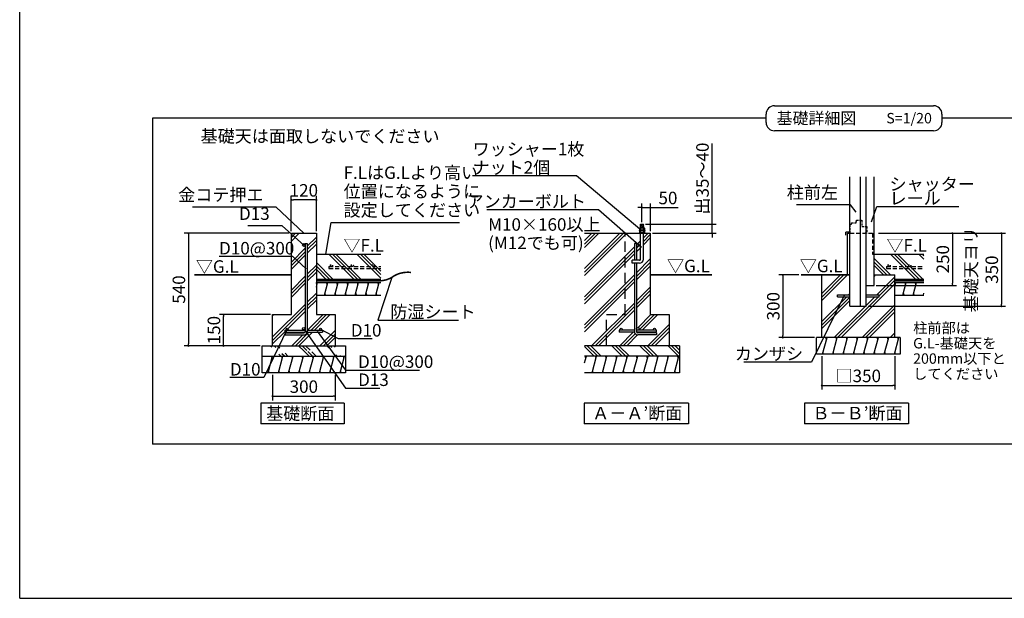
# Model space of a CAD drawing. Extents: x 275 to 20449, y -273 to 13882.
# Drawn here: x 275 to 12081, y 0 to 6941 of the extents above; entities that cross this region are included whole.
import ezdxf

# ---------------------------------------------------------------- set-up
doc = ezdxf.new("R2010")
doc.units = 0
doc.header["$LTSCALE"] = 20
doc.header["$PDMODE"] = 3
doc.header["$PDSIZE"] = 2
doc.linetypes.add('HIDDEN', pattern=[0.375, 0.25, -0.125])
doc.layers.get('0').update_dxf_attribs({"linetype": 'CONTINUOUS'})
doc.layers.get('DEFPOINTS').update_dxf_attribs({"linetype": 'CONTINUOUS'})
for name, color, linetype in [('ブロック', 5, 'CONTINUOUS'), ('仕様書枠', 230, 'CONTINUOUS'), ('寸法', 4, 'CONTINUOUS'), ('文字', 7, 'CONTINUOUS'), ('点線', 2, 'HIDDEN'), ('細線', 5, 'CONTINUOUS'), ('部品1', 7, 'CONTINUOUS')]:
    doc.layers.add(name, color=color, linetype=linetype)
doc.styles.add('MSPゴシック', font='txt')
doc.styles.get("Standard").update_dxf_attribs({"font": 'txt', "bigfont": 'bigfont.shx'})
doc.styles.add('STYLE1', font='isocp.shx', dxfattribs={"bigfont": 'bigfont.shx'})
doc.styles.add('STYLE2', font='txt')
doc.dimstyles.new('INABA_S40', dxfattribs={"dimscale": 40, "dimtxt": 3, "dimasz": 2.5, "dimexe": 1.5, "dimexo": 0.5, "dimgap": 1, "dimtad": 3, "dimdec": 4, "dimdsep": 46, "dimtxsty": 'STANDARD', "dimsah": 1, "dimcen": 0, "dimclrt": 7, "dimadec": 0, "dimazin": 0, "dimtfac": 1, "dimtdec": 4, "dimtix": 1, "dimtmove": 0, "dimatfit": 0, "dimfxl": 1, "dimtolj": 1, "dimtzin": 0, "dimarcsym": 0})
doc.dimstyles.new('INABA_S50G', dxfattribs={"dimscale": 0, "dimtxt": 150, "dimasz": 125, "dimexe": 75, "dimexo": 25, "dimgap": 25, "dimtad": 3, "dimdec": 1, "dimdsep": 46, "dimtxsty": 'STYLE1', "dimblk1": 'DOTSMALL', "dimblk2": 'DOTSMALL', "dimsah": 1, "dimcen": 0, "dimclrt": 7, "dimadec": 0, "dimazin": 0, "dimtfac": 1, "dimtdec": 4, "dimtix": 1, "dimtmove": 0, "dimatfit": 3, "dimldrblk": 'DOTSMALL', "dimfxl": 1, "dimtolj": 1, "dimtzin": 0, "dimarcsym": 0})
doc.dimstyles.new('INABA_S50G詳細用', dxfattribs={"dimscale": 0, "dimtxt": 150, "dimasz": 125, "dimexe": 35, "dimexo": 25, "dimgap": 25, "dimtad": 3, "dimdec": 1, "dimlfac": 0.5, "dimdsep": 46, "dimtxsty": 'STYLE1', "dimblk1": 'DOTSMALL', "dimblk2": 'DOTSMALL', "dimsah": 1, "dimcen": 0, "dimclrt": 7, "dimadec": 0, "dimazin": 0, "dimtfac": 1, "dimtdec": 1, "dimtmove": 0, "dimatfit": 3, "dimldrblk": 'NONE', "dimfxl": 1, "dimtolj": 1, "dimtzin": 0, "dimarcsym": 0})

# ---------------------------------------------------------------- blocks, each defined once
blk = doc.blocks.new('_DOT')
at = {"color": 0, "linetype": 'ByBlock', "ltscale": 50}
blk.add_line((-0.5, 0), (-1, 0), dxfattribs=at)
at = {"color": 0, "linetype": 'ByBlock', "ltscale": 50, "const_width": 0.5}
blk.add_lwpolyline([(-0.25, 0, 1), (0.25, 0, 1)], format="xyb", close=True, dxfattribs=at)
blk = doc.blocks.new('*D26')
at = {"layer": 'DEFPOINTS', "color": 0, "ltscale": 50}
for p in [(3307, 2704), (4057, 2704), (4057, 2424)]:
    blk.add_point(p, dxfattribs=at)
at = {"layer": '寸法', "color": 0, "lineweight": -2, "ltscale": 50}
for p, q in [((3307, 2679), (3307, 2374)), ((4057, 2679), (4057, 2374)), ((3332, 2424), (4032, 2424))]:
    blk.add_line(p, q, dxfattribs=at)
at = {"layer": '寸法', "color": 0, "lineweight": -2, "ltscale": 50, "xscale": 25, "yscale": 25, "zscale": 25, "rotation": 180}
blk.add_blockref('_DOT', (3307, 2424), dxfattribs=at)
at = {"layer": '寸法', "color": 0, "lineweight": -2, "ltscale": 50, "xscale": 25, "yscale": 25, "zscale": 25}
blk.add_blockref('_DOT', (4057, 2424), dxfattribs=at)
at = {"layer": '寸法', "color": 7, "ltscale": 50, "insert": (3682, 2539), "char_height": 150, "attachment_point": 5, "style": 'STYLE1'}
blk.add_mtext('\\A1;300', dxfattribs=at)
blk = doc.blocks.new('*D27')
at = {"layer": 'DEFPOINTS', "color": 0, "ltscale": 50}
for p in [(3532, 4779), (3532, 4379), (3832, 4379)]:
    blk.add_point(p, dxfattribs=at)
at = {"layer": '寸法', "color": 0, "lineweight": -2, "ltscale": 50}
for p, q in [((3532, 4404), (3532, 4829)), ((3807, 4779), (3557, 4779)), ((3832, 4404), (3832, 4829))]:
    blk.add_line(p, q, dxfattribs=at)
at = {"layer": '寸法', "color": 0, "lineweight": -2, "ltscale": 50, "xscale": 25, "yscale": 25, "zscale": 25, "rotation": 180}
blk.add_blockref('_DOT', (3532, 4779), dxfattribs=at)
at = {"layer": '寸法', "color": 0, "lineweight": -2, "ltscale": 50, "xscale": 25, "yscale": 25, "zscale": 25}
blk.add_blockref('_DOT', (3832, 4779), dxfattribs=at)
at = {"layer": '寸法', "color": 7, "ltscale": 50, "insert": (3682, 4894), "char_height": 150, "attachment_point": 5, "style": 'STYLE1'}
blk.add_mtext('\\A1;120', dxfattribs=at)
blk = doc.blocks.new('*D28')
at = {"layer": 'DEFPOINTS', "color": 0, "ltscale": 50}
for p in [(9893, 2929), (10768, 2929), (10768, 2553)]:
    blk.add_point(p, dxfattribs=at)
at = {"layer": '寸法', "color": 0, "lineweight": -2, "ltscale": 50}
for p, q in [((9893, 2904), (9893, 2503)), ((10768, 2904), (10768, 2503)), ((9918, 2553), (10743, 2553))]:
    blk.add_line(p, q, dxfattribs=at)
at = {"layer": '寸法', "color": 0, "lineweight": -2, "ltscale": 50, "xscale": 25, "yscale": 25, "zscale": 25, "rotation": 180}
blk.add_blockref('_DOT', (9893, 2553), dxfattribs=at)
at = {"layer": '寸法', "color": 0, "lineweight": -2, "ltscale": 50, "xscale": 25, "yscale": 25, "zscale": 25}
blk.add_blockref('_DOT', (10768, 2553), dxfattribs=at)
at = {"layer": '寸法', "color": 7, "ltscale": 50, "insert": (10330, 2668), "char_height": 150, "attachment_point": 5, "style": 'STYLE1'}
blk.add_mtext('\\A1;□350', dxfattribs=at)
blk = doc.blocks.new('*D29')
at = {"layer": 'DEFPOINTS', "color": 0, "ltscale": 50}
for p in [(9644, 3879), (9426, 3129), (9830, 3129)]:
    blk.add_point(p, dxfattribs=at)
at = {"layer": '寸法', "color": 0, "lineweight": -2, "ltscale": 50}
for p, q in [((9619, 3879), (9376, 3879)), ((9426, 3854), (9426, 3154)), ((9805, 3129), (9376, 3129))]:
    blk.add_line(p, q, dxfattribs=at)
at = {"layer": '寸法', "color": 0, "lineweight": -2, "ltscale": 50, "xscale": 25, "yscale": 25, "zscale": 25}
for p, rotation in [((9426, 3879), 90), ((9426, 3129), 270)]:
    blk.add_blockref('_DOT', p, dxfattribs=dict(at, rotation=rotation))
at = {"layer": '寸法', "color": 7, "ltscale": 50, "insert": (9311, 3504), "char_height": 150, "attachment_point": 5, "rotation": 90, "style": 'STYLE1'}
blk.add_mtext('\\A1;300', dxfattribs=at)
blk = doc.blocks.new('*D30')
at = {"layer": 'DEFPOINTS', "color": 0, "ltscale": 50}
for p in [(10549, 4379), (10519, 3754), (11459, 3754)]:
    blk.add_point(p, dxfattribs=at)
at = {"layer": '寸法', "color": 0, "lineweight": -2, "ltscale": 50}
for p, q in [((10574, 4379), (11509, 4379)), ((11459, 4354), (11459, 3779)), ((10544, 3754), (11509, 3754))]:
    blk.add_line(p, q, dxfattribs=at)
at = {"layer": '寸法', "color": 0, "lineweight": -2, "ltscale": 50, "xscale": 25, "yscale": 25, "zscale": 25}
for p, rotation in [((11459, 4379), 90), ((11459, 3754), 270)]:
    blk.add_blockref('_DOT', p, dxfattribs=dict(at, rotation=rotation))
at = {"layer": '寸法', "color": 7, "ltscale": 50, "insert": (11344, 4067), "char_height": 150, "attachment_point": 5, "rotation": 90, "style": 'STYLE1'}
blk.add_mtext('\\A1;250', dxfattribs=at)
blk = doc.blocks.new('*D31')
at = {"layer": 'DEFPOINTS', "color": 0, "ltscale": 50}
for p in [(10549, 4379), (10424, 3504), (12046, 3504)]:
    blk.add_point(p, dxfattribs=at)
at = {"layer": '寸法', "color": 0, "lineweight": -2, "ltscale": 50}
for p, q in [((10574, 4379), (12096, 4379)), ((12046, 4354), (12046, 3529)), ((10449, 3504), (12096, 3504))]:
    blk.add_line(p, q, dxfattribs=at)
at = {"layer": '寸法', "color": 0, "lineweight": -2, "ltscale": 50, "xscale": 25, "yscale": 25, "zscale": 25}
for p, rotation in [((12046, 4379), 90), ((12046, 3504), 270)]:
    blk.add_blockref('_DOT', p, dxfattribs=dict(at, rotation=rotation))
at = {"layer": '寸法', "color": 7, "ltscale": 50, "insert": (11806, 3942), "char_height": 150, "attachment_point": 5, "rotation": 90, "style": 'STYLE1'}
blk.add_mtext('\\A1;基礎天ヨリ\\P350', dxfattribs=at)
blk = doc.blocks.new('_DOTSMALL')
at = {"color": 0, "linetype": 'ByBlock', "ltscale": 50, "const_width": 0.5}
blk.add_lwpolyline([(-0.0625, 0, 1), (0.0625, 0, 1)], format="xyb", close=True, dxfattribs=at)
blk = doc.blocks.new('_NONE')
at = {"color": 0, "linetype": 'ByBlock', "ltscale": 50}
blk.add_circle((0, 0), 0.25, dxfattribs=at)
blk = doc.blocks.new('*D33')
at = {"layer": 'DEFPOINTS', "color": 0, "ltscale": 50}
for p in [(2719, 3404), (3307, 3404), (3182, 3029)]:
    blk.add_point(p, dxfattribs=at)
at = {"layer": '寸法', "color": 0, "lineweight": -2, "ltscale": 50}
for p, q in [((3282, 3404), (2669, 3404)), ((2719, 3054), (2719, 3379)), ((3157, 3029), (2669, 3029))]:
    blk.add_line(p, q, dxfattribs=at)
at = {"layer": '寸法', "color": 0, "lineweight": -2, "ltscale": 50, "xscale": 25, "yscale": 25, "zscale": 25}
for p, rotation in [((2719, 3404), 90), ((2719, 3029), 270)]:
    blk.add_blockref('_DOT', p, dxfattribs=dict(at, rotation=rotation))
at = {"layer": '寸法', "color": 7, "ltscale": 50, "insert": (2604, 3217), "char_height": 150, "attachment_point": 5, "rotation": 90, "style": 'STYLE1'}
blk.add_mtext('\\A1;150', dxfattribs=at)
blk = doc.blocks.new('*D35')
at = {"layer": 'DEFPOINTS', "color": 0, "ltscale": 50}
for p in [(7736, 4687), (7736, 4487), (7837, 4379)]:
    blk.add_point(p, dxfattribs=at)
at = {"layer": '寸法', "color": 0, "lineweight": -2, "ltscale": 50}
for p, q in [((7736, 4512), (7736, 4737)), ((7837, 4404), (7837, 4737)), ((7711, 4687), (7686, 4687)), ((7736, 4687), (7837, 4687)), ((7862, 4687), (8170, 4687))]:
    blk.add_line(p, q, dxfattribs=at)
at = {"layer": '寸法', "color": 0, "lineweight": -2, "ltscale": 50, "xscale": 25, "yscale": 25, "zscale": 25}
blk.add_blockref('_DOT', (7736, 4687), dxfattribs=at)
at = {"layer": '寸法', "color": 0, "lineweight": -2, "ltscale": 50, "xscale": 25, "yscale": 25, "zscale": 25, "rotation": 180}
blk.add_blockref('_DOT', (7837, 4687), dxfattribs=at)
at = {"layer": '寸法', "color": 7, "ltscale": 50, "insert": (8048, 4802), "char_height": 150, "attachment_point": 5, "style": 'STYLE1'}
blk.add_mtext('\\A1;50', dxfattribs=at)
blk = doc.blocks.new('*D36')
at = {"layer": 'DEFPOINTS', "color": 0, "ltscale": 50}
for p in [(7753, 4487), (7837, 4379), (8577, 4379)]:
    blk.add_point(p, dxfattribs=at)
at = {"layer": '寸法', "color": 0, "lineweight": -2, "ltscale": 50}
for p, q in [((8577, 4512), (8577, 5457)), ((7778, 4487), (8627, 4487)), ((8577, 4379), (8577, 4487)), ((7862, 4379), (8627, 4379)), ((8577, 4354), (8577, 4329))]:
    blk.add_line(p, q, dxfattribs=at)
at = {"layer": '寸法', "color": 0, "lineweight": -2, "ltscale": 50, "xscale": 25, "yscale": 25, "zscale": 25}
for p, rotation in [((8577, 4487), 270), ((8577, 4379), 90)]:
    blk.add_blockref('_DOT', p, dxfattribs=dict(at, rotation=rotation))
at = {"layer": '寸法', "color": 7, "ltscale": 50, "insert": (8462, 5035), "char_height": 150, "attachment_point": 5, "rotation": 90, "style": 'STYLE1'}
blk.add_mtext('\\A1;出35～40', dxfattribs=at)
blk = doc.blocks.new('*D44')
at = {"layer": 'DEFPOINTS', "color": 0, "ltscale": 50}
for p in [(3532, 4379), (2299, 3029), (3182, 3029)]:
    blk.add_point(p, dxfattribs=at)
at = {"layer": '寸法', "color": 0, "lineweight": -2, "ltscale": 50}
for p, q in [((3507, 4379), (2249, 4379)), ((2299, 4354), (2299, 3054)), ((3157, 3029), (2249, 3029))]:
    blk.add_line(p, q, dxfattribs=at)
at = {"layer": '寸法', "color": 0, "lineweight": -2, "ltscale": 50, "xscale": 25, "yscale": 25, "zscale": 25}
for p, rotation in [((2299, 4379), 90), ((2299, 3029), 270)]:
    blk.add_blockref('_DOT', p, dxfattribs=dict(at, rotation=rotation))
at = {"layer": '寸法', "color": 7, "ltscale": 50, "insert": (2184, 3704), "char_height": 150, "attachment_point": 5, "rotation": 90, "style": 'STYLE1'}
blk.add_mtext('\\A1;540', dxfattribs=at)

msp = doc.modelspace()

# ---------------------------------------------------------------- hatches: boundary and pattern name
at = {"layer": '細線', "ltscale": 50}
h = msp.add_hatch(dxfattribs=at)
h.set_pattern_fill('PLAST', color=256, scale=37.5, angle=45)
h.set_pattern_definition([(45, (5172.24, 12997.9), (-168.38, 168.38), []), (45, (5151.2, 13018.95), (-168.38, 168.38), []), (45, (5130.15, 13040), (-168.38, 168.38), [])])
h.paths.add_polyline_path([(3832.279, 4379.376), (3532.279, 4379.376), (3532.279, 3404.376), (3307.279, 3404.376), (3307.279, 3029.376), (4057.279, 3029.376), (4057.279, 3404.376), (3832.279, 3404.376)])
h.paths.add_polyline_path([(3723.529, 3216.876), (3882.279, 3216.876, -0.414213562), (3869.779, 3229.376, -1), (3894.779, 3229.376, -0.414213562), (3882.279, 3216.876), (3907.279, 3216.876), (3907.279, 3191.876), (3722.819, 3191.876, -0.359988031), (3683.529, 3159.376), (3457.279, 3159.376), (3457.279, 3184.376), (3683.529, 3184.376, 0.267949192), (3696.519, 3191.876), (3457.279, 3191.876), (3457.279, 3216.876), (3482.279, 3216.876, -0.414213562), (3469.779, 3229.376, -1), (3494.779, 3229.376, -0.414213562), (3482.279, 3216.876), (3682.279, 3216.876, -0.414213562), (3666.029, 3233.126, -1), (3698.529, 3233.126), (3698.529, 4238.126, -1), (3666.029, 4238.126, -1), (3698.529, 4238.126), (3698.529, 4254.376), (3723.529, 4254.376)], flags=16)
at = {"layer": '細線', "ltscale": 100}
h = msp.add_hatch(dxfattribs=at)
h.set_pattern_fill('PLAST', color=256, scale=37.5, angle=45)
h.set_pattern_definition([(45, (-147276.6, 181254.8), (-168.3798, 168.3798), []), (45, (-147297.65, 181275.84), (-168.3798, 168.3798), []), (45, (-147318.7, 181296.9), (-168.3798, 168.3798), [])])
h.paths.add_polyline_path([(7536.605, 4379.376), (7047.665, 4379.376), (7047.665, 3029.376), (7311.605, 3029.376), (7311.605, 3404.376), (7536.605, 3404.376)])
h.paths.add_polyline_path([(7836.605, 4379.376), (7752.8, 4379.376), (7752.8, 4066.876, -0.414213562), (7706.55, 4020.626), (7670.355, 4020.626), (7670.355, 3233.126, -1), (7702.855, 3233.126, -0.414213562), (7686.605, 3216.876), (7886.605, 3216.876, -0.414213562), (7874.105, 3229.376, -1), (7899.105, 3229.376, -0.414213562), (7886.605, 3216.876), (7911.605, 3216.876), (7911.605, 3191.876), (7672.365, 3191.876, 0.267949192), (7685.355, 3184.376), (7911.605, 3184.376), (7911.605, 3159.376), (7685.355, 3159.376, -0.359988031), (7646.064, 3191.876), (7461.605, 3191.876), (7461.605, 3216.876), (7486.605, 3216.876, -0.414213562), (7474.105, 3229.376, -1), (7499.105, 3229.376, -0.414213562), (7486.605, 3216.876), (7645.355, 3216.876), (7645.355, 4020.626), (7619.73, 4020.626), (7619.73, 4054.376), (7645.355, 4054.376), (7645.355, 4254.376), (7670.355, 4254.376), (7670.355, 4238.126, -1), (7702.855, 4238.126, -1), (7670.355, 4238.126), (7670.355, 4054.376), (7706.55, 4054.376, 0.414213562), (7719.05, 4066.876), (7719.05, 4379.376), (7536.605, 4379.376), (7536.605, 3404.376), (7311.605, 3404.376), (7311.605, 3029.376), (8061.605, 3029.376), (8061.605, 3404.376), (7836.605, 3404.376)])
at = {"layer": '細線', "ltscale": 50}
h = msp.add_hatch(dxfattribs=at)
h.set_pattern_fill('PLAST', color=256, scale=37.5, angle=135, style=0)
h.set_pattern_definition([(135, (-13887.32, 15347.83), (-168.3798, -168.3798), []), (135, (-13908.36, 15326.79), (-168.3798, -168.3798), []), (135, (-13929.4, 15305.74), (-168.3798, -168.3798), [])])
h.paths.add_polyline_path([(3832.279, 4129.376), (3832.279, 3829.376), (4606.949, 3829.376), (4606.949, 4129.376)])
h = msp.add_hatch(dxfattribs=at)
h.set_pattern_fill('PLAST', color=256, scale=37.5, angle=135, style=0)
h.set_pattern_definition([(135, (13825.45, -577.9), (-168.38, -168.38), []), (135, (13804.4, -598.95), (-168.38, -168.38), []), (135, (13783.36, -620), (-168.38, -168.38), [])])
h.paths.add_polyline_path([(10519.156, 4129.376), (10519.156, 3879.376), (10767.906, 3879.376), (10767.906, 3829.376), (11117.906, 3829.376), (11117.906, 4129.376)])
h = msp.add_hatch(dxfattribs=at)
h.set_pattern_fill('LINE', color=256, scale=37.5, angle=75, style=0)
h.set_pattern_definition([(75, (-13887.32, 15347.83), (-115.00554, 30.81564), [])])
h.paths.add_polyline_path([(4606.949, 3636.876), (4606.949, 3786.876), (3832.279, 3786.876), (3832.279, 3636.876)])
h = msp.add_hatch(dxfattribs=at)
h.set_pattern_fill('PLAST', color=256, scale=37.5, angle=45, style=0)
h.set_pattern_definition([(45, (13825.45, -577.9), (-168.38, 168.38), []), (45, (13804.4, -556.85), (-168.38, 168.38), []), (45, (13783.36, -535.8), (-168.38, 168.38), [])])
h.paths.add_polyline_path([(10229.156, 3504.376), (10229.156, 3618.126), (10080.406, 3618.126), (10080.406, 3640.626), (10229.156, 3640.626), (10229.156, 3879.376), (10200.495, 3879.376), (9892.906, 3879.376), (9892.906, 3129.376), (10767.906, 3129.376), (10767.906, 3879.376), (10519.156, 3879.376), (10519.156, 3754.376), (10424.156, 3754.376), (10424.156, 3640.626), (10580.406, 3640.626), (10580.406, 3618.126), (10424.156, 3618.126), (10424.156, 3504.376)])
h = msp.add_hatch(dxfattribs=at)
h.set_pattern_fill('LINE', color=256, scale=37.5, angle=75, style=0)
h.set_pattern_definition([(75, (-7239.19, 15322.83), (-115.00554, 30.81564), [])])
h.paths.add_polyline_path([(10830.406, 2929.376), (10830.406, 3129.376), (9830.406, 3129.376), (9830.406, 2929.376)])
h = msp.add_hatch(dxfattribs=at)
h.set_pattern_fill('PLAST', color=256, scale=37.5, angle=315)
h.set_pattern_definition([(315, (-10889.95, -7381.85), (168.3798, 168.3798), []), (315, (-10868.9, -7360.8), (168.3798, 168.3798), []), (315, (-10847.86, -7339.76), (168.3798, 168.3798), [])])
edge = h.paths.add_edge_path()
edge.add_line((3182.279, 3029.376), (4182.279, 3029.376))
edge.add_line((3182.279, 2904.376), (4182.279, 2904.376))
at = {"layer": '細線', "ltscale": 100}
h = msp.add_hatch(dxfattribs=at)
h.set_pattern_fill('PLAST', color=256, scale=37.5, angle=315)
h.set_pattern_definition([(315, (-147276.6, 181254.8), (168.3798, 168.3798), []), (315, (-147255.55, 181275.84), (168.3798, 168.3798), []), (315, (-147234.5, 181296.9), (168.3798, 168.3798), [])])
h.paths.add_polyline_path([(8186.605, 3029.376), (7047.665, 3029.376), (7047.665, 2904.376), (8186.605, 2904.376)])
at = {"layer": '細線', "ltscale": 50}
h = msp.add_hatch(dxfattribs=at)
h.set_pattern_fill('LINE', color=256, scale=37.5, angle=75, style=0)
h.set_pattern_definition([(75, (-13887.32, 15097.83), (-115.00554, 30.81564), [])])
h.paths.add_polyline_path([(4182.279, 2704.376), (4182.279, 2904.376), (3182.279, 2904.376), (3182.279, 2704.376)])
h = msp.add_hatch(dxfattribs=at)
h.set_pattern_fill('LINE', color=256, scale=37.5, angle=75, style=0)
h.set_pattern_definition([(75, (-2810.06, 5135.97), (-115.0055, 30.8156), [])])
h.paths.add_polyline_path([(7047.665, 2904.376), (7047.665, 2704.376), (8186.605, 2704.376), (8186.605, 2904.376)])

# ---------------------------------------------------------------- linework, layer by layer
at = {"layer": 'ブロック', "color": 0, "ltscale": 50}
for p, q in [((10229.156, 3504.376), (10229.156, 5057.755)), ((10356.656, 3504.376), (10356.656, 5057.755)), ((10424.156, 3504.376), (10424.156, 5057.755)), ((10519.156, 3754.376), (10519.156, 5057.755)), ((7719.05, 4443.992), (7719.05, 4487.068)), ((7719.05, 4487.068), (7752.8, 4487.068)), ((7752.8, 4443.992), (7752.8, 4487.068)), ((3532.279, 3404.376), (3532.279, 4379.376)), ((3532.279, 4379.376), (3832.279, 4379.376)), ((3832.279, 4379.376), (3832.279, 3404.376)), ((7047.665, 4379.376), (7836.605, 4379.376)), ((7770.925, 4417.068), (7700.925, 4417.068)), ((7700.925, 4417.068), (7700.925, 4411.684)), ((7770.925, 4411.684), (7700.925, 4411.684)), ((7770.925, 4384.761), (7700.925, 4384.761)), ((7700.925, 4384.761), (7700.925, 4379.376)), ((7710.348, 4443.992), (7706.31, 4439.953)), ((7765.541, 4439.953), (7706.31, 4439.953)), ((7706.31, 4439.953), (7706.31, 4417.068)), ((7710.348, 4411.684), (7706.31, 4407.645)), ((7765.541, 4407.645), (7706.31, 4407.645)), ((7706.31, 4407.645), (7706.31, 4384.761)), ((7761.502, 4443.992), (7710.348, 4443.992)), ((7761.502, 4411.684), (7710.348, 4411.684)), ((7757.8, 4480.908), (7713.8, 4469.118)), ((7757.8, 4465.908), (7713.8, 4454.118)), ((7719.05, 4066.876), (7719.05, 4379.376)), ((7719.772, 4439.953), (7719.772, 4417.068)), ((7719.772, 4407.645), (7719.772, 4384.761)), ((7757.8, 4450.908), (7731.987, 4443.992)), ((7752.079, 4439.953), (7752.079, 4417.068)), ((7752.079, 4407.645), (7752.079, 4384.761)), ((7752.8, 4066.876), (7752.8, 4379.376)), ((7765.541, 4439.953), (7761.502, 4443.992)), ((7765.541, 4407.645), (7761.502, 4411.684)), ((7765.541, 4439.953), (7765.541, 4417.068)), ((7765.541, 4407.645), (7765.541, 4384.761)), ((7770.925, 4417.068), (7770.925, 4411.684)), ((7770.925, 4384.761), (7770.925, 4379.376)), ((7836.605, 4379.376), (7836.605, 3404.376)), ((10199.156, 3879.376), (10199.156, 4379.376)), ((10199.156, 4379.376), (10229.156, 4379.376)), ((3698.529, 4254.376), (3698.529, 3199.376)), ((3698.529, 4254.376), (3723.529, 4254.376)), ((3723.529, 4254.376), (3723.529, 3199.376)), ((7645.355, 4254.376), (7645.355, 4054.376)), ((7670.355, 4254.376), (7645.355, 4254.376)), ((7670.355, 4254.376), (7670.355, 4054.376)), ((3832.279, 4129.376), (4606.949, 4129.376)), ((7706.55, 4054.376), (7619.73, 4054.376)), ((7619.73, 4020.626), (7619.73, 4054.376)), ((7706.55, 4020.626), (7619.73, 4020.626)), ((7645.355, 4020.626), (7645.355, 3199.376)), ((7670.355, 4020.626), (7670.355, 3199.376)), ((10519.156, 4129.376), (11117.906, 4129.376)), ((9892.906, 3129.376), (9892.906, 3879.376)), ((10519.156, 3879.376), (10767.906, 3879.376)), ((10767.906, 3129.376), (10767.906, 3879.376)), ((10424.156, 3754.376), (10519.156, 3754.376)), ((3832.279, 3636.876), (4606.949, 3636.876)), ((10080.406, 3618.126), (10080.406, 3640.626)), ((10080.406, 3640.626), (10229.156, 3640.626)), ((10080.406, 3618.126), (10229.156, 3618.126)), ((10424.156, 3640.626), (10580.406, 3640.626)), ((10424.156, 3618.126), (10580.406, 3618.126)), ((10580.406, 3618.126), (10580.406, 3640.626)), ((10767.906, 3636.876), (11117.906, 3636.876)), ((10229.156, 3504.376), (10424.156, 3504.376)), ((3307.279, 3404.376), (3532.279, 3404.376)), ((3307.279, 3029.376), (3307.279, 3404.376)), ((3832.279, 3404.376), (4057.279, 3404.376)), ((4057.279, 3404.376), (4057.279, 3029.376)), ((7836.605, 3404.376), (8061.605, 3404.376)), ((8061.605, 3404.376), (8061.605, 3029.376)), ((3457.279, 3191.876), (3457.279, 3216.876)), ((3457.279, 3216.876), (3698.529, 3216.876)), ((3457.279, 3191.876), (3696.519, 3191.876)), ((3722.819, 3191.876), (3907.279, 3191.876)), ((3723.529, 3216.876), (3907.279, 3216.876)), ((3907.279, 3216.876), (3907.279, 3191.876)), ((7645.355, 3216.876), (7461.605, 3216.876)), ((7461.605, 3216.876), (7461.605, 3191.876)), ((7646.064, 3191.876), (7461.605, 3191.876)), ((7911.605, 3216.876), (7670.355, 3216.876)), ((7911.605, 3191.876), (7672.365, 3191.876)), ((7911.605, 3191.876), (7911.605, 3216.876)), ((3457.279, 3184.376), (3683.529, 3184.376)), ((3457.279, 3184.376), (3457.279, 3159.376)), ((3457.279, 3159.376), (3683.529, 3159.376)), ((7911.605, 3184.376), (7685.355, 3184.376)), ((7911.605, 3159.376), (7685.355, 3159.376)), ((7911.605, 3184.376), (7911.605, 3159.376)), ((10830.406, 3129.376), (9830.406, 3129.376)), ((9830.406, 2929.376), (9830.406, 3129.376)), ((10830.406, 3129.376), (10830.406, 2929.376)), ((3182.279, 2704.376), (3182.279, 3029.376)), ((3182.279, 3029.376), (4182.279, 3029.376)), ((4182.279, 3029.376), (4182.279, 2704.376)), ((8186.605, 3029.376), (7047.665, 3029.376)), ((8186.605, 3029.376), (8186.605, 2704.376)), ((3182.279, 2904.376), (4182.279, 2904.376)), ((8186.605, 2904.376), (7047.665, 2904.376)), ((10830.406, 2929.376), (9830.406, 2929.376)), ((4182.279, 2704.376), (3182.279, 2704.376)), ((8186.605, 2704.376), (7047.665, 2704.376))]:
    msp.add_line(p, q, dxfattribs=at)
at = {"layer": 'ブロック', "color": 0, "linetype": 'HIDDEN', "ltscale": 25}
for p, q in [((7536.605, 3404.376), (7536.605, 4379.376)), ((7311.605, 3029.376), (7311.605, 3404.376)), ((7311.605, 3404.376), (7536.605, 3404.376))]:
    msp.add_line(p, q, dxfattribs=at)
at = {"layer": 'ブロック', "color": 0, "ltscale": 50}
for centre, radius in [((3682.279, 4238.126), 16.25), ((7686.605, 4238.126), 16.25), ((3482.279, 3229.376), 12.5), ((3682.279, 3233.126), 16.25), ((3882.279, 3229.376), 12.5), ((7486.605, 3229.376), 12.5), ((7686.605, 3233.126), 16.25), ((7886.605, 3229.376), 12.5)]:
    msp.add_circle(centre, radius, dxfattribs=at)
for centre, radius, start, end in [((7713.041, 4433.634), 9.232, 43.1932564, 136.8067436), ((7713.041, 4401.326), 9.232, 43.1932564, 136.8067436), ((7735.925, 4399.18), 43.856, 68.3868788, 111.6131212), ((7735.925, 4366.873), 43.856, 68.3868788, 111.6131212), ((7758.81, 4433.634), 9.232, 43.1932564, 136.8067436), ((7758.81, 4401.326), 9.232, 43.1932564, 136.8067436), ((7706.55, 4066.876), 12.5, 270, 0), ((7706.55, 4066.876), 46.25, 270, 0), ((3683.529, 3199.376), 40, 270, 0), ((3683.529, 3199.376), 15, 270, 0), ((7685.355, 3199.376), 40, 180, 270), ((7685.355, 3199.376), 15, 180, 270)]:
    msp.add_arc(centre, radius, start, end, dxfattribs=at)
at = {"layer": '仕様書枠', "ltscale": 50}
for q in [(275, 13882), (20384, 0)]:
    msp.add_line((275, 0), q, dxfattribs=at)
at = {"layer": '点線', "linetype": 'HIDDEN', "ltscale": 5}
for p, q in [((10232.906, 4485.626), (10247.906, 4489.376)), ((10247.906, 4489.376), (10247.906, 4504.376)), ((10247.906, 4504.376), (10304.156, 4504.376)), ((10304.156, 4519.376), (10307.906, 4519.376)), ((10304.156, 4504.376), (10304.156, 4519.376)), ((10307.906, 4534.376), (10374.156, 4534.376)), ((10307.906, 4519.376), (10307.906, 4534.376)), ((10374.156, 4534.376), (10374.156, 4459.376)), ((10232.906, 4379.376), (10232.906, 4485.626)), ((10374.156, 4459.376), (10432.906, 4459.376)), ((10432.906, 4379.376), (10412.906, 4379.376)), ((10432.906, 4459.376), (10432.906, 4379.376))]:
    msp.add_line(p, q, dxfattribs=at)
at = {"layer": '点線', "linetype": 'HIDDEN', "ltscale": 10}
for p, q in [((10229.156, 4379.376), (10499.156, 4379.376)), ((10499.156, 4379.376), (10499.156, 4129.376)), ((3982.279, 3981.65), (4606.949, 3981.65)), ((3982.279, 3981.65), (3982.279, 3956.65)), ((3982.279, 3956.65), (4606.949, 3956.65)), ((10669.156, 3981.65), (11117.906, 3981.65)), ((10669.156, 3981.65), (10669.156, 3956.65)), ((10669.156, 3956.65), (11117.906, 3956.65))]:
    msp.add_line(p, q, dxfattribs=at)
for centre in [(4013.465, 3994.15), (4263.465, 3994.15), (4513.465, 3994.15), (10699.093, 3994.15), (10949.093, 3994.15)]:
    msp.add_circle(centre, 12.5, dxfattribs=at)
at = {"layer": '細線', "color": 0, "ltscale": 50}
for p, q in [((9325.1, 5908.422), (11233.9, 5908.422)), ((9225.1, 5708.422), (9225.1, 5808.422)), ((11333.9, 5808.422), (11333.9, 5708.422)), ((11333.9, 5708.422), (11333.9, 5708.422)), ((11233.9, 5608.422), (9325.1, 5608.422)), ((10180.406, 4354.376), (10180.406, 4391.876)), ((10229.156, 4391.876), (10180.406, 4391.876)), ((3832.279, 3829.376), (4606.949, 3829.376)), ((3832.279, 3786.876), (4606.949, 3786.876)), ((10200.495, 3879.376), (10229.156, 3879.376)), ((10767.906, 3829.376), (11117.906, 3829.376)), ((10767.906, 3786.876), (11117.906, 3786.876))]:
    msp.add_line(p, q, dxfattribs=at)
at = {"layer": '細線', "color": 0, "linetype": 'HIDDEN', "ltscale": 10}
msp.add_line((10499.156, 4129.376), (10519.156, 4129.376), dxfattribs=at)
at = {"layer": '細線', "ltscale": 50}
for p, q in [((3839.611, 3761.876), (3832.912, 3786.876)), ((3962.873, 3761.876), (3956.175, 3786.876)), ((4086.136, 3761.876), (4079.437, 3786.876)), ((4209.399, 3761.876), (4202.7, 3786.876)), ((4332.661, 3761.876), (4325.962, 3786.876)), ((4455.924, 3761.876), (4449.225, 3786.876)), ((4579.186, 3761.876), (4572.488, 3786.876)), ((3942.777, 3636.876), (3936.079, 3661.876)), ((4066.04, 3636.876), (4059.341, 3661.876)), ((4189.302, 3636.876), (4182.604, 3661.876)), ((4312.565, 3636.876), (4305.866, 3661.876)), ((4435.828, 3636.876), (4429.129, 3661.876)), ((4559.09, 3636.876), (4552.391, 3661.876)), ((9948.473, 3104.376), (9941.774, 3129.376)), ((10071.735, 3104.376), (10065.037, 3129.376)), ((10194.998, 3104.376), (10188.299, 3129.376)), ((10318.261, 3104.376), (10311.562, 3129.376)), ((10441.523, 3104.376), (10434.824, 3129.376)), ((10564.786, 3104.376), (10558.087, 3129.376)), ((10688.048, 3104.376), (10681.35, 3129.376)), ((10811.311, 3104.376), (10804.612, 3129.376)), ((9914.979, 2929.376), (9908.28, 2954.376)), ((10038.242, 2929.376), (10031.543, 2954.376)), ((10161.504, 2929.376), (10154.806, 2954.376)), ((10284.767, 2929.376), (10278.068, 2954.376)), ((10408.029, 2929.376), (10401.331, 2954.376)), ((10531.292, 2929.376), (10524.593, 2954.376)), ((10654.555, 2929.376), (10647.856, 2954.376)), ((10777.817, 2929.376), (10771.118, 2954.376)), ((3300.345, 2879.376), (3293.647, 2904.376)), ((3423.608, 2879.376), (3416.909, 2904.376)), ((3546.87, 2879.376), (3540.172, 2904.376)), ((3670.133, 2879.376), (3663.434, 2904.376)), ((3793.396, 2879.376), (3786.697, 2904.376)), ((3916.658, 2879.376), (3909.959, 2904.376)), ((4039.921, 2879.376), (4033.222, 2904.376)), ((4163.183, 2879.376), (4156.485, 2904.376)), ((7062.606, 2879.376), (7055.907, 2904.376)), ((7185.868, 2879.376), (7179.17, 2904.376)), ((7309.131, 2879.376), (7302.432, 2904.376)), ((7432.394, 2879.376), (7425.695, 2904.376)), ((7555.656, 2879.376), (7548.957, 2904.376)), ((7678.919, 2879.376), (7672.22, 2904.376)), ((7802.181, 2879.376), (7795.483, 2904.376)), ((7925.444, 2879.376), (7918.745, 2904.376)), ((8048.706, 2879.376), (8042.008, 2904.376)), ((8171.969, 2879.376), (8165.27, 2904.376)), ((3266.852, 2704.376), (3260.153, 2729.376)), ((3390.114, 2704.376), (3383.415, 2729.376)), ((3513.377, 2704.376), (3506.678, 2729.376)), ((3636.639, 2704.376), (3629.941, 2729.376)), ((3759.902, 2704.376), (3753.203, 2729.376)), ((3883.165, 2704.376), (3876.466, 2729.376)), ((4006.427, 2704.376), (3999.728, 2729.376)), ((4129.69, 2704.376), (4122.991, 2729.376)), ((7152.375, 2704.376), (7145.676, 2729.376)), ((7275.637, 2704.376), (7268.939, 2729.376)), ((7398.9, 2704.376), (7392.201, 2729.376)), ((7522.163, 2704.376), (7515.464, 2729.376)), ((7645.425, 2704.376), (7638.726, 2729.376)), ((7768.688, 2704.376), (7761.989, 2729.376)), ((7891.95, 2704.376), (7885.251, 2729.376)), ((8015.213, 2704.376), (8008.514, 2729.376)), ((8138.475, 2704.376), (8131.777, 2729.376))]:
    msp.add_line(p, q, dxfattribs=at)
at = {"layer": '細線', "color": 5, "ltscale": 50}
for p, q in [((10767.906, 3734.512), (10781.937, 3786.876)), ((10775.238, 3761.876), (10768.54, 3786.876)), ((10865.007, 3636.876), (10905.2, 3786.876)), ((10898.501, 3761.876), (10891.802, 3786.876)), ((10988.27, 3636.876), (11028.462, 3786.876)), ((11021.764, 3761.876), (11015.065, 3786.876)), ((10878.405, 3636.876), (10871.706, 3661.876)), ((11001.667, 3636.876), (10994.969, 3661.876)), ((11111.532, 3636.876), (11117.906, 3660.664))]:
    msp.add_line(p, q, dxfattribs=at)
at = {"layer": '細線', "color": 0, "ltscale": 50, "const_width": 18.75}
for points in [[(3832.279, 3808.126), (4582.279, 3808.126, 0.131652498), (4735.919, 3849.294, -0.189695238), (4967.735, 3908.982, 0)], [(10767.906, 3808.126), (11117.906, 3808.126, -0.00031066), (11117.906, 3808.126, 0.002279007)]]:
    msp.add_lwpolyline(points, format="xyb", dxfattribs=at)
for points in [[(7836.605, 3879.376), (8576.29, 3879.376)], [(9643.692, 3879.376), (10229.156, 3879.376)]]:
    msp.add_lwpolyline(points, dxfattribs=at)
at = {"layer": '細線', "color": 0, "ltscale": 50}
for centre, start, end in [((9325.1, 5808.422), 90, 180), ((11233.9, 5808.422), 0, 90), ((9325.1, 5708.422), 180, 270), ((11233.9, 5708.422), 270, 0)]:
    msp.add_arc(centre, 100, start, end, dxfattribs=at)
at = {"layer": '部品1', "ltscale": 50}
for p, q in [((1865.779, 5758.422), (1865.779, 1850)), ((4164.499, 2342.905), (3164.499, 2342.905)), ((3164.499, 2342.905), (3164.499, 2092.905)), ((4164.499, 2342.905), (4164.499, 2092.905)), ((7043.103, 2342.905), (7043.103, 2092.905)), ((8293.103, 2342.905), (7043.103, 2342.905)), ((8293.103, 2342.905), (8293.103, 2092.905)), ((10934.036, 2342.905), (9684.036, 2342.905)), ((9684.036, 2342.905), (9684.036, 2092.905)), ((10934.036, 2342.905), (10934.036, 2092.905)), ((4164.499, 2092.905), (3164.499, 2092.905)), ((8293.103, 2092.905), (7043.103, 2092.905)), ((10934.036, 2092.905), (9684.036, 2092.905))]:
    msp.add_line(p, q, dxfattribs=at)
at = {"layer": '部品1', "ltscale": 100}
for p, q in [((9225.1, 5758.422), (1865.779, 5758.422)), ((18693.221, 5758.422), (11333.9, 5758.422)), ((18693.221, 1850), (1865.779, 1850))]:
    msp.add_line(p, q, dxfattribs=at)
at = {"layer": '部品1', "ltscale": 50}
msp.add_lwpolyline([(2369.701, 3879.376, 18.75, 18.75, 0), (3532.279, 3879.376, 12.5, 12.5, 0)], format="xyseb", dxfattribs=at)

# ---------------------------------------------------------------- texts
at = {"layer": '寸法', "color": 7, "ltscale": 50, "style": 'STYLE1'}
for s, p in [('▽F.L', (4157.006, 4159.034)), ('▽F.L', (10667.963, 4159.034)), ('▽G.L', (2387.365, 3904.921)), ('▽G.L', (8036.49, 3911.626)), ('▽G.L', (9628.59, 3911.685))]:
    msp.add_text(s, height=150, dxfattribs=at).set_placement(p)
at = {"layer": '寸法', "color": 7, "ltscale": 50, "char_height": 150, "attachment_point": 7, "style": 'STYLE1'}
for s, insert, line_spacing_factor in [('F.LはG.Lより高い\\P位置になるように\\P設定してください', (4158.81, 4534.146), 0.9), ('\\A1;シャッター\\Pレール', (10704.49, 4723.588), 0.68)]:
    msp.add_mtext(s, dxfattribs=dict(at, insert=insert, line_spacing_factor=line_spacing_factor))
at = {"layer": '寸法', "color": 7, "ltscale": 50, "char_height": 150, "style": 'STYLE1'}
for s, insert, attachment_point in [('柱前左', (10087.333, 4747.017), 9), ('金コテ押エ', (3198.359, 4718.961), 9), ('D13', (3272.682, 4492.263), 9), ('\\A1;D10@300', (2665.644, 4124.657), 7), ('\\A1;防湿シート', (4718.295, 3361.742), 7), ('\\A1;D10', (4245.456, 3140.033), 7), ('\\A1;カンザシ', (9668.319, 2859.428), 9), ('\\A1;D10@300', (4332.166, 2763.352), 7), ('\\A1;D10', (2795.345, 2672.372), 7), ('\\A1;D13', (4332.89, 2546.88), 7)]:
    msp.add_mtext(s, dxfattribs=dict(at, insert=insert, attachment_point=attachment_point))
at = {"layer": '文字', "color": 0, "ltscale": 50, "style": 'STYLE2'}
msp.add_text('S=1/20', height=125, dxfattribs=at).set_placement((10665.955, 5697.098))
at = {"layer": '細線', "color": 7, "ltscale": 100, "style": 'STYLE1'}
msp.add_text('基礎天は面取しないでください', height=150, dxfattribs=at).set_placement((2444.608, 5468.167))
at = {"layer": '細線', "color": 7, "ltscale": 100, "line_spacing_factor": 0.882353}
for s, insert, char_height, attachment_point, style in [('\\A1;ワッシャー1枚\\Pナット2個', (5704.852, 5093.24), 150, 7, 'STYLE1'), ('\\A1;M10×160以上\\P(M12でも可)', (5892.092, 4559.175), 150, 1, 'STYLE1'), ('\\A1;柱前部は\\PG.L-基礎天を\\P200mm以下と\\Pしてください', (10987.765, 3306.225), 125, 1, 'MSPゴシック')]:
    msp.add_mtext(s, dxfattribs=dict(at, insert=insert, char_height=char_height, attachment_point=attachment_point, style=style))
at = {"layer": '細線', "color": 7, "ltscale": 100, "insert": (7065.333, 4685.915), "char_height": 150, "attachment_point": 9, "style": 'STYLE1'}
msp.add_mtext('\\A1;アンカーボルト', dxfattribs=at)
at = {"layer": '部品1', "color": 0, "ltscale": 50, "style": 'STYLE2'}
msp.add_text('基礎詳細図', height=140, dxfattribs=at).set_placement((9351.036, 5689.78))
at = {"layer": '部品1', "ltscale": 50, "style": 'MSPゴシック'}
for s, p in [('基礎断面', (3230.422, 2141.667)), ('Ａ－Ａ’断面', (7139.357, 2146.018)), ('Ｂ－Ｂ’断面', (9780.289, 2146.018))]:
    msp.add_text(s, height=150, dxfattribs=at).set_placement(p)

# ---------------------------------------------------------------- dimensions: what is measured, and where the dimension line sits
at = {"layer": '寸法', "ltscale": 50}
for base, p1, p2, text, picture, middle in [((8576.563, 4379.376), (7752.8, 4487.068), (7836.605, 4379.376), '出35～40', '*D36', (8576.563, 5035.232)), ((12045.844, 3504.376), (10549.156, 4379.376), (10424.156, 3504.376), '基礎天ヨリ\\P<>', '*D31', (12045.844, 3941.876))]:
    dim = msp.add_linear_dim(base=base, p1=p1, p2=p2, angle=90, text=text, dimstyle='INABA_S40', override={"dimscale": 50, "dimasz": 0.5, "dimexe": 1, "dimgap": 0.8, "dimdec": 2, "dimlfac": 0.4, "dimtxsty": 'STYLE1', "dimblk1": 'DOT', "dimblk2": 'DOT', "dimtdec": 2, "dimatfit": 3}, dxfattribs=at)
    dim.commit()
    dim.dimension.update_dxf_attribs({"geometry": picture, "text_midpoint": middle, "dimtype": 160})
dim = msp.add_linear_dim(base=(3532.279, 4779.197), p1=(3832.279, 4379.376), p2=(3532.279, 4379.376), dimstyle='INABA_S40', override={"dimscale": 50, "dimasz": 0.5, "dimexe": 1, "dimgap": 0.8, "dimdec": 2, "dimlfac": 0.4, "dimtxsty": 'STYLE1', "dimblk1": 'DOT', "dimblk2": 'DOT', "dimtdec": 2, "dimatfit": 3}, dxfattribs=at)
dim.commit()
dim.dimension.update_dxf_attribs({"geometry": '*D27', "text_midpoint": (3682.279, 4779.197), "dimtype": 160})
dim = msp.add_linear_dim(base=(7735.925, 4686.781), p1=(7836.605, 4379.376), p2=(7735.925, 4487.068), text='50', dimstyle='INABA_S40', override={"dimscale": 50, "dimasz": 0.5, "dimexe": 1, "dimgap": 0.8, "dimdec": 2, "dimlfac": 0.4, "dimtxsty": 'STYLE1', "dimblk1": 'DOT', "dimblk2": 'DOT', "dimtdec": 2, "dimatfit": 3}, dxfattribs=at)
dim.commit()
dim.dimension.update_dxf_attribs({"geometry": '*D35', "text_midpoint": (8047.742, 4686.781), "dimtype": 160})
for base, p1, p2, picture, middle in [((2298.785, 3029.376), (3532.279, 4379.376), (3182.279, 3029.376), '*D44', (2183.785, 3704.376)), ((11458.696, 3754.376), (10549.156, 4379.376), (10519.156, 3754.376), '*D30', (11343.681, 4066.876))]:
    dim = msp.add_linear_dim(base=base, p1=p1, p2=p2, angle=90, dimstyle='INABA_S40', override={"dimscale": 50, "dimasz": 0.5, "dimexe": 1, "dimgap": 0.8, "dimdec": 2, "dimlfac": 0.4, "dimtxsty": 'STYLE1', "dimblk1": 'DOT', "dimblk2": 'DOT', "dimtdec": 2, "dimatfit": 3}, dxfattribs=at)
    dim.commit()
    dim.dimension.update_dxf_attribs({"geometry": picture, "text_midpoint": middle})
for base, p1, p2, picture, middle in [((9426.482, 3129.376), (9643.692, 3879.376), (9830.406, 3129.376), '*D29', (9426.482, 3504.376)), ((2718.541, 3404.376), (3182.279, 3029.376), (3307.279, 3404.376), '*D33', (2718.541, 3216.876))]:
    dim = msp.add_linear_dim(base=base, p1=p1, p2=p2, angle=90, dimstyle='INABA_S40', override={"dimscale": 50, "dimasz": 0.5, "dimexe": 1, "dimgap": 0.8, "dimdec": 2, "dimlfac": 0.4, "dimtxsty": 'STYLE1', "dimblk1": 'DOT', "dimblk2": 'DOT', "dimtdec": 2, "dimatfit": 3}, dxfattribs=at)
    dim.commit()
    dim.dimension.update_dxf_attribs({"geometry": picture, "text_midpoint": middle, "dimtype": 160})
dim = msp.add_linear_dim(base=(10767.906, 2553.073), p1=(9892.906, 2929.376), p2=(10767.906, 2929.376), text='□<>', dimstyle='INABA_S40', override={"dimscale": 50, "dimasz": 0.5, "dimexe": 1, "dimgap": 0.8, "dimdec": 2, "dimlfac": 0.4, "dimtxsty": 'STYLE1', "dimblk1": 'DOT', "dimblk2": 'DOT', "dimtdec": 2, "dimatfit": 3}, dxfattribs=at)
dim.commit()
dim.dimension.update_dxf_attribs({"geometry": '*D28', "text_midpoint": (10330.406, 2668.073)})
dim = msp.add_linear_dim(base=(4057.279, 2423.503), p1=(3307.279, 2704.376), p2=(4057.279, 2704.376), dimstyle='INABA_S40', override={"dimscale": 50, "dimasz": 0.5, "dimexe": 1, "dimgap": 0.8, "dimdec": 2, "dimlfac": 0.4, "dimtxsty": 'STYLE1', "dimblk1": 'DOT', "dimblk2": 'DOT', "dimtdec": 2, "dimatfit": 3}, dxfattribs=at)
dim.commit()
dim.dimension.update_dxf_attribs({"geometry": '*D26', "text_midpoint": (3682.279, 2538.503)})

# ---------------------------------------------------------------- leaders
at = {"layer": '寸法', "ltscale": 50, "has_arrowhead": 0, "annotation_type": 0, "has_hookline": 1}
for points, dimstyle, override, hookline_direction, text_width in [([(7735.925, 4407.645), (6949.852, 5068.24), (6824.852, 5068.24)], 'INABA_S50G', {"dimscale": 1, "dimtad": 1}, 1, 1095), ([(3682.279, 4379.376), (3348.359, 4693.961), (3223.359, 4693.961)], 'INABA_S50G', {"dimscale": 1, "dimtad": 1, "dimldrblk": 'NONE'}, 1, 850), ([(7730.161, 4209.23), (7215.333, 4660.915), (7090.333, 4660.915)], 'INABA_S50G', {"dimscale": 1, "dimtad": 1}, 1, 1190), ([(10304.781, 4633.54), (10237.333, 4722.017), (10112.333, 4722.017)], 'INABA_S50G詳細用', {"dimscale": 1, "dimtad": 1}, 1, 500), ([(10488.833, 4517.644), (10554.49, 4698.588), (10679.49, 4698.588)], 'INABA_S50G詳細用', {"dimscale": 1, "dimtad": 1}, 0, 830), ([(3945.371, 4129.376), (4008.81, 4509.146), (4133.81, 4509.146)], 'INABA_S50G', {"dimscale": 1, "dimtad": 1}, 0, 1390), ([(3682.279, 4238.126), (3422.682, 4467.263), (3297.682, 4467.263)], 'INABA_S50G', {"dimscale": 1, "dimtad": 1, "dimldrblk": 'NONE'}, 1, 261.213), ([(3708.482, 3951.289), (3550.762, 4099.657), (3425.762, 4099.657)], 'INABA_S50G', {"dimscale": 1, "dimtad": 1}, 1, 735.118), ([(4735.919, 3849.294), (4568.295, 3336.742), (4693.295, 3336.742)], 'INABA_S50G', {"dimscale": 1, "dimtad": 1}, 0, 820), ([(10159.653, 3630.687), (9769.162, 2834.428), (9644.162, 2834.428)], 'INABA_S50G詳細用', {"dimscale": 1, "dimtad": 1}, 1, 660), ([(3482.279, 3229.376), (3200.463, 2647.372), (3075.463, 2647.372)], 'INABA_S50G', {"dimscale": 1, "dimtad": 1}, 1, 255.118), ([(3682.279, 3233.126), (4182.89, 2521.88), (4307.89, 2521.88)], 'INABA_S50G', {"dimscale": 1, "dimtad": 1}, 0, 261.213), ([(3843.478, 3204.06), (4182.166, 2738.352), (4307.166, 2738.352)], 'INABA_S50G', {"dimscale": 1, "dimtad": 1}, 0, 735.118), ([(3882.279, 3229.376), (4095.456, 3115.033), (4220.456, 3115.033)], 'INABA_S50G', {"dimscale": 1, "dimtad": 1}, 0, 255.118)]:
    msp.add_leader(points, dimstyle=dimstyle, override=override, dxfattribs=dict(at, hookline_direction=hookline_direction, text_width=text_width))

doc.saveas('drawing.dxf')
